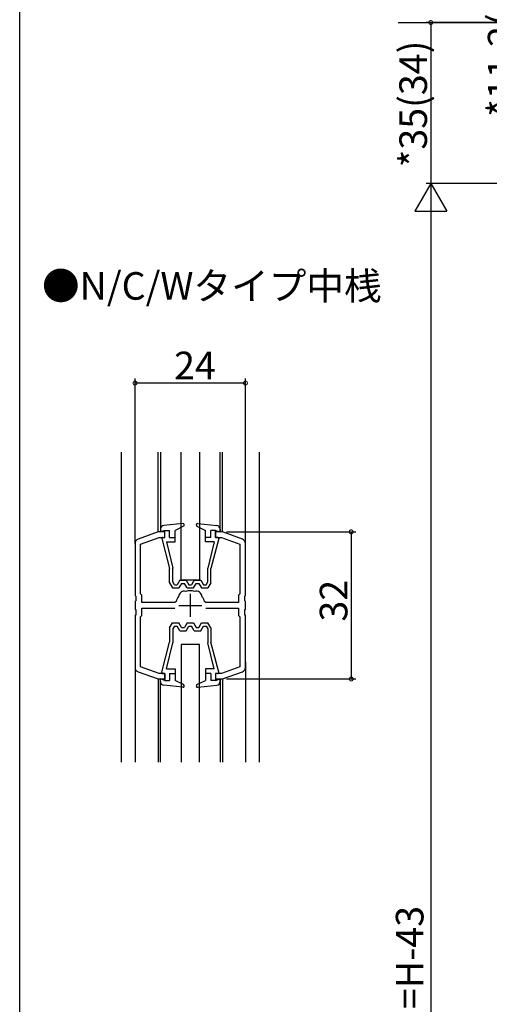
# Model space of a CAD drawing. Extents: x 0 to 1123, y 0 to 1595.
# Drawn here: x 0 to 102, y 411 to 626 of the extents above; entities that cross this region are included whole.
import ezdxf

# ---------------------------------------------------------------- set-up
doc = ezdxf.new("R2010")
doc.units = 0
for name, color, linetype in [('USER1', 3, 'CONTINUOUS'), ('YKK_11', 7, 'CONTINUOUS'), ('YKK_12', 2, 'CONTINUOUS'), ('YKK_13', 4, 'CONTINUOUS'), ('YKK_D', 6, 'CONTINUOUS'), ('YKK_ZWAK', 7, 'CONTINUOUS'), ('YSS_K', 3, 'CONTINUOUS')]:
    doc.layers.add(name, color=color, linetype=linetype)
doc.styles.get("Standard").update_dxf_attribs({"font": 'txt', "bigfont": 'BIGFONT'})

msp = doc.modelspace()

# ---------------------------------------------------------------- linework, layer by layer
at = {"layer": 'YKK_11', "color": 0, "linetype": 'ByBlock', "lineweight": -2}
for p, q in [((30.09, 514.18), (25.75, 512.6)), ((31.59, 514.18), (30.09, 514.18)), ((31.59, 512.98), (31.59, 514.18)), ((44.09, 514.18), (42.59, 514.18)), ((42.59, 514.18), (42.59, 512.98)), ((48.43, 512.6), (44.09, 514.18)), ((26.29, 511.52), (30.3, 512.98)), ((30.3, 512.98), (31.59, 512.98)), ((42.59, 512.98), (43.88, 512.98)), ((43.88, 512.98), (47.89, 511.52)), ((25.09, 511.66), (25.09, 500.35)), ((26.29, 500.68), (26.29, 511.52)), ((47.89, 511.52), (47.89, 500.68)), ((49.09, 500.35), (49.09, 511.66)), ((25.09, 500.35), (25.23, 500.16)), ((25.23, 499.2), (25.09, 499.01)), ((25.09, 499.01), (25.09, 497.35)), ((25.23, 500.16), (25.23, 499.2)), ((26.59, 500.38), (26.29, 500.68)), ((26.59, 498.78), (26.59, 500.38)), ((34, 499), (33.71, 498.78)), ((40.47, 498.78), (40.18, 499)), ((47.89, 500.68), (47.59, 500.38)), ((47.59, 500.38), (47.59, 498.78)), ((48.95, 500.16), (49.09, 500.35)), ((48.95, 499.2), (48.95, 500.16)), ((49.09, 499.01), (48.95, 499.2)), ((49.09, 497.35), (49.09, 499.01)), ((25.09, 497.35), (25.23, 497.16)), ((25.23, 497.16), (25.23, 496.2)), ((33.71, 498.78), (26.59, 498.78)), ((26.59, 495.98), (26.59, 497.58)), ((26.59, 497.58), (33.71, 497.58)), ((47.59, 498.78), (40.47, 498.78)), ((40.47, 497.58), (47.59, 497.58)), ((47.59, 497.58), (47.59, 495.98)), ((48.95, 497.16), (49.09, 497.35)), ((48.95, 496.2), (48.95, 497.16)), ((25.23, 496.2), (25.09, 496.01)), ((25.09, 496.01), (25.09, 484.7)), ((26.29, 495.68), (26.59, 495.98)), ((26.29, 484.84), (26.29, 495.68)), ((47.59, 495.98), (47.89, 495.68)), ((47.89, 495.68), (47.89, 484.84)), ((49.09, 496.01), (48.95, 496.2)), ((49.09, 484.7), (49.09, 496.01)), ((30.3, 483.38), (26.29, 484.84)), ((47.89, 484.84), (43.88, 483.38)), ((25.75, 483.76), (30.09, 482.18)), ((30.09, 482.18), (31.59, 482.18)), ((31.59, 483.38), (30.3, 483.38)), ((31.59, 482.18), (31.59, 483.38)), ((43.88, 483.38), (42.59, 483.38)), ((42.59, 483.38), (42.59, 482.18)), ((42.59, 482.18), (44.09, 482.18)), ((44.09, 482.18), (48.43, 483.76))]:
    msp.add_line(p, q, dxfattribs=at)
at = {"layer": 'YKK_11', "color": 2}
for p, q in [((37.09, 500.68), (37.09, 495.68)), ((34.59, 498.18), (39.59, 498.18))]:
    msp.add_line(p, q, dxfattribs=at)
at = {"layer": 'YKK_11', "color": 0, "linetype": 'ByBlock', "lineweight": -2}
for centre, radius, start, end in [((26.09, 511.66), 1, 110, 180), ((48.09, 511.66), 1, 0, 70), ((35.8, 500.02), 1.25, 74.991, 175.009), ((37.09, 498.18), 3.2, 90, 107.5859), ((37.09, 498.18), 3.2, 72.4141, 90), ((38.38, 500.02), 1.25, 4.991, 105.0091), ((37.09, 498.18), 3.2, 142.4141, 165.0994), ((37.09, 498.18), 3.2, 14.9006, 37.5859), ((26.09, 484.7), 1, 180, 250), ((48.09, 484.7), 1, 290, 0)]:
    msp.add_arc(centre, radius, start, end, dxfattribs=at)
at = {"layer": 'YKK_12', "linetype": 'Continuous'}
for p, q in [((22.09, 531.53), (22.09, 464.08)), ((25.09, 511.66), (25.09, 531.53)), ((30.09, 514.18), (30.09, 531.53)), ((30.59, 531.53), (30.59, 514.18)), ((43.59, 514.18), (43.59, 531.53)), ((44.09, 514.18), (44.09, 531.53)), ((49.09, 511.66), (49.09, 531.53)), ((52.09, 531.53), (52.09, 464.08)), ((25.09, 485.9), (25.09, 464.08)), ((49.09, 485.9), (49.09, 464.08)), ((30.09, 482.18), (30.09, 464.08)), ((30.59, 464.08), (30.59, 482.18)), ((43.59, 482.18), (43.59, 464.08)), ((44.09, 482.18), (44.09, 464.08))]:
    msp.add_line(p, q, dxfattribs=at)
at = {"layer": 'YKK_13', "linetype": 'Continuous'}
for p, q in [((35.09, 503.68), (35.09, 531.53)), ((39.09, 531.53), (39.09, 503.68)), ((30.59, 514.76), (30.59, 514.18)), ((31.59, 514.48), (30.59, 514.18)), ((35.46, 515.98), (31.31, 515.55)), ((31.59, 512.98), (31.59, 514.48)), ((31.59, 514.48), (32.59, 514.48)), ((32.59, 512.98), (32.59, 514.48)), ((35.63, 515.41), (33.79, 514.48)), ((33.79, 511.98), (33.79, 514.48)), ((38.41, 515.79), (38.58, 515.96)), ((38.55, 515.41), (40.39, 514.48)), ((38.72, 515.98), (42.87, 515.55)), ((40.39, 511.98), (40.39, 514.48)), ((41.59, 512.98), (41.59, 514.48)), ((42.59, 514.48), (41.59, 514.48)), ((42.59, 514.48), (43.59, 514.18)), ((42.59, 512.98), (42.59, 514.48)), ((43.59, 514.76), (43.59, 514.18)), ((30.9, 512.73), (32.59, 506.18)), ((31.09, 512.98), (31.59, 512.98)), ((31.92, 511.98), (33.79, 511.98)), ((31.92, 511.98), (33.29, 506.3)), ((32.59, 512.98), (33.79, 512.98)), ((41.59, 512.98), (40.39, 512.98)), ((42.27, 511.98), (40.39, 511.98)), ((42.27, 511.98), (40.89, 506.3)), ((41.54, 512.98), (41.59, 513.03)), ((43.28, 512.73), (41.59, 506.18)), ((43.09, 512.98), (42.59, 512.98)), ((32.59, 503.09), (32.59, 506.18)), ((33.29, 503.28), (33.29, 506.32)), ((40.89, 503.28), (40.89, 506.3)), ((41.59, 503.09), (41.59, 506.18)), ((33.64, 502.68), (33.29, 503.28)), ((34.81, 503.68), (34.24, 502.68)), ((34.81, 503.68), (36.22, 503.68)), ((39.09, 503.68), (35.09, 503.68)), ((36.22, 503.68), (36.79, 502.68)), ((37.96, 503.68), (37.39, 502.68)), ((37.96, 503.68), (39.37, 503.68)), ((39.37, 503.68), (39.94, 502.68)), ((40.54, 502.68), (40.89, 503.28)), ((32.59, 503.09), (33.24, 501.98)), ((33.24, 501.98), (34.64, 501.98)), ((33.64, 502.68), (34.24, 502.68)), ((35.22, 502.98), (34.64, 501.98)), ((35.22, 502.98), (35.81, 502.98)), ((36.39, 501.98), (35.81, 502.98)), ((36.39, 501.98), (37.79, 501.98)), ((36.79, 502.68), (37.39, 502.68)), ((37.79, 501.98), (38.37, 502.98)), ((38.37, 502.98), (38.96, 502.98)), ((38.96, 502.98), (39.54, 501.98)), ((39.54, 501.98), (40.94, 501.98)), ((39.94, 502.68), (40.54, 502.68)), ((41.59, 503.09), (40.94, 501.98)), ((32.59, 493.28), (33.24, 494.38)), ((32.59, 493.28), (32.59, 490.18)), ((33.24, 494.38), (34.64, 494.38)), ((33.64, 493.68), (33.29, 493.08)), ((33.29, 493.08), (33.29, 490.05)), ((33.64, 493.68), (34.24, 493.68)), ((34.81, 492.68), (34.24, 493.68)), ((35.22, 493.38), (34.64, 494.38)), ((34.81, 492.68), (36.22, 492.68)), ((35.22, 493.38), (35.81, 493.38)), ((36.39, 494.38), (35.81, 493.38)), ((36.22, 492.68), (36.79, 493.68)), ((36.39, 494.38), (37.79, 494.38)), ((36.79, 493.68), (37.39, 493.68)), ((37.96, 492.68), (37.39, 493.68)), ((37.79, 494.38), (38.37, 493.38)), ((37.96, 492.68), (39.37, 492.68)), ((38.37, 493.38), (38.96, 493.38)), ((38.96, 493.38), (39.54, 494.38)), ((39.37, 492.68), (39.94, 493.68)), ((39.54, 494.38), (40.94, 494.38)), ((39.94, 493.68), (40.54, 493.68)), ((40.54, 493.68), (40.89, 493.08)), ((40.89, 493.08), (40.89, 490.06)), ((41.59, 493.28), (40.94, 494.38)), ((41.59, 493.28), (41.59, 490.18)), ((30.9, 483.63), (32.59, 490.18)), ((31.92, 484.38), (33.29, 490.06)), ((35.09, 489.68), (35.09, 464.08)), ((39.09, 489.68), (35.09, 489.68)), ((39.09, 464.08), (39.09, 489.68)), ((42.27, 484.38), (40.89, 490.06)), ((43.28, 483.63), (41.59, 490.18)), ((31.92, 484.38), (33.79, 484.38)), ((33.79, 484.38), (33.79, 481.88)), ((42.27, 484.38), (40.39, 484.38)), ((40.39, 484.38), (40.39, 481.88)), ((30.59, 481.6), (30.59, 482.18)), ((31.59, 481.88), (30.59, 482.18)), ((31.09, 483.38), (31.59, 483.38)), ((31.59, 483.38), (31.59, 481.88)), ((31.59, 481.88), (32.59, 481.88)), ((32.59, 483.38), (32.59, 481.88)), ((32.59, 483.38), (33.79, 483.38)), ((35.63, 480.95), (33.79, 481.88)), ((38.55, 480.95), (40.39, 481.88)), ((41.59, 483.38), (40.39, 483.38)), ((41.54, 483.38), (41.59, 483.33)), ((41.59, 483.38), (41.59, 481.88)), ((42.59, 481.88), (41.59, 481.88)), ((42.59, 483.38), (42.59, 481.88)), ((43.09, 483.38), (42.59, 483.38)), ((42.59, 481.88), (43.59, 482.18)), ((43.59, 481.6), (43.59, 482.18)), ((35.46, 480.38), (31.31, 480.81)), ((38.41, 480.57), (38.58, 480.4)), ((38.72, 480.38), (42.87, 480.81))]:
    msp.add_line(p, q, dxfattribs=at)
for centre, radius, start, end in [((31.39, 514.76), 0.8, 95.8445, 180), ((35.49, 515.68), 0.3, 296.9283, 95.8445), ((38.69, 515.68), 0.3, 84.1555, 243.0717), ((42.79, 514.76), 0.8, 0, 84.1555), ((31.09, 512.78), 0.2, 90, 200.0823), ((43.09, 512.78), 0.2, 339.9177, 90), ((31.09, 483.58), 0.2, 159.9177, 270), ((43.09, 483.58), 0.2, 270, 20.0823), ((31.39, 481.6), 0.8, 180, 264.1555), ((35.49, 480.68), 0.3, 264.1555, 63.0717), ((38.69, 480.68), 0.3, 116.9283, 275.8445), ((42.79, 481.6), 0.8, 275.8445, 0)]:
    msp.add_arc(centre, radius, start, end, dxfattribs=at)
at = {"layer": 'YKK_D'}
for p, q in [((147.9, 624.94), (88.4, 624.94)), ((89.4, 624.94), (89.4, 589.94)), ((161.4, 589.94), (88.4, 589.94)), ((161.4, 589.94), (88.4, 589.94)), ((89.4, 582.94), (89.4, 239.94)), ((25.09, 512.66), (25.09, 547.53)), ((49.09, 546.53), (25.09, 546.53)), ((49.09, 512.66), (49.09, 547.53)), ((45, 514.18), (73.09, 514.18)), ((72.09, 514.18), (72.09, 482.18)), ((45, 482.18), (73.09, 482.18))]:
    msp.add_line(p, q, dxfattribs=at)
at = {"layer": 'YKK_D', "lineweight": -2}
for p, q in [((89.4, 589.94), (85.9, 583.88)), ((89.4, 589.94), (92.9, 583.88)), ((89.4, 589.94), (89.4, 577.81)), ((85.9, 583.88), (92.9, 583.88))]:
    msp.add_line(p, q, dxfattribs=at)
at = {"layer": 'YKK_D', "linetype": 'ByBlock', "const_width": 0.85}
for points in [[(89.4, 624.83, 1), (89.4, 625.04, 1)], [(25.2, 546.53, 1), (24.98, 546.53, 1)], [(48.98, 546.53, 1), (49.2, 546.53, 1)], [(72.09, 514.07, 1), (72.09, 514.29, 1)], [(72.09, 482.29, 1), (72.09, 482.07, 1)]]:
    msp.add_lwpolyline(points, format="xyb", close=True, dxfattribs=at)
at = {"layer": 'YKK_ZWAK'}
msp.add_line((0, 0), (0, 1560), dxfattribs=at)
at = {"layer": 'YSS_K', "color": 0, "linetype": 'Continuous', "lineweight": 30}
msp.add_line((82.28, 624.94), (152.9, 624.94), dxfattribs=at)

# ---------------------------------------------------------------- texts
at = {"layer": 'USER1'}
msp.add_text('●N/C/Wタイプ中桟', height=6, dxfattribs=at).set_placement((4.85, 564.66))
at = {"layer": 'YKK_D'}
for s, p in [('*11.2(10.2)', (107.8, 604.44)), ('*35(34)', (88.57, 593.47)), ('32', (71.26, 494.66)), ('DH=H-43', (87.8, 398.82))]:
    msp.add_text(s, height=6, rotation=90, dxfattribs=at).set_placement(p)
msp.add_text('24', height=6, dxfattribs=at).set_placement((33.57, 547.36))

doc.saveas('drawing.dxf')
